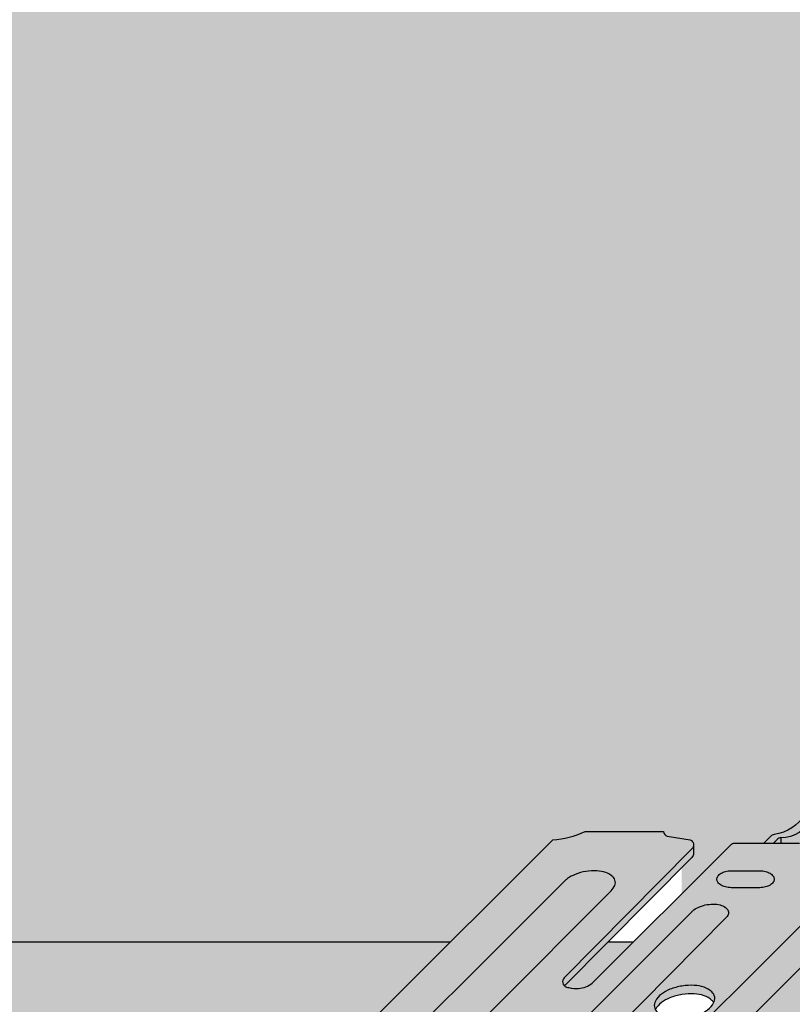
# Model space of a CAD drawing. Extents: x 0 to 2219, y 0 to 1485.
# Drawn here: x 1468 to 1496, y 602 to 637 of the extents above; entities that cross this region are included whole.
import ezdxf

# ---------------------------------------------------------------- set-up
doc = ezdxf.new("R2010")
doc.units = 0
doc.header["$LTSCALE"] = 15
for name, color, linetype in [('GRAU10', 254, 'CONTINUOUS'), ('GRAU20', 253, 'CONTINUOUS'), ('SCHATT10', 131, 'CONTINUOUS'), ('UK', 2, 'CONTINUOUS'), ('UK1', 1, 'CONTINUOUS'), ('UK2', 2, 'CONTINUOUS')]:
    doc.layers.add(name, color=color, linetype=linetype)

# ---------------------------------------------------------------- blocks, each defined once
blk = doc.blocks.new('kreuzver-ua-p')
at = {"layer": 'UK1'}
blk.add_line((-2.177404455749638, 76.36638027779554), (-2.180739952156728, 76.8356603120883), dxfattribs=at)
at = {"layer": 'UK1', "flags": 128}
for points in [[(9.345583479485867, 76.36655551865692, 0.1027648659054846), (9.266457749687106, 76.89569234056444, 0.1946851066559034), (9.014105740266132, 77.1732834623026, -0.1204669034451802), (6.921479439352879, 78.8941043000109, 0.5471587588563434), (-0.04533444836852141, 78.8941043000118, -0.2189361963102222), (-2.805011784746966, 77.12069782101048, 0.1633141461043041), (-3.089536623218919, 76.97835827535982), (-3.698806643949865, 76.36635714040858)], [(-9.934191498578002, 76.20262492385882), (-9.934191498578002, 75.45262492385837, -0.1969461084900817), (-10.07797238065359, 75.1017575129672), (-21.35798229513875, 63.71978713958015)], [(-42.05137810414089, 51.97550001658101, 0.08336150314912287), (-42.052804254291, 51.73897666863104, 0.1678896683319605), (-41.83201707190256, 51.32800285620306, 0.1053280686192228), (-41.20302612258638, 50.95501538489862, 0.06770898033886284), (-40.42927506118031, 50.80608110007597, 0.05386576931882852), (-39.44185176329574, 50.85814804449274, 0.05386576931871147), (-38.48833759348236, 51.11992364278922, 0.06770898033872355), (-37.80095323039222, 51.50511822167391, 0.02326402501496723), (-37.67533157503476, 51.60932881107601), (-17.33292847843404, 72.03523791598673, 0.06369651062050256), (-16.96067920355836, 72.51349431034487, 0.1572439495237861), (-16.86506167567677, 72.97310698745332, 0.1678896683320919), (-17.08584885806431, 73.3840807998804, 0.1053280686192244), (-17.7148398073814, 73.75706827118483, 0.06770898033874828), (-18.48859086878656, 73.90600255600839, 0.05386576931874763), (-19.47601416666748, 73.85393561159071, 0.05386576931878007), (-20.4295283364836, 73.59216001329423, 0.02088948917058595), (-21.08546478207973, 73.23860306111874, 0.03932312473260381), (-21.29704382186719, 73.0570131851573), (-41.58247206910073, 52.79206849302318, 0.133098001830869), (-42.05137810852284, 51.97549998745308)], [(-11.421212024331, 54.36066964633324, -0.04487265411820607), (-11.58868009034222, 54.20908011101938, -0.06770898033872313), (-12.08260420175657, 53.9322962615272, -0.0538657693187116), (-12.76775746437852, 53.74419585261262, -0.05386576931882874), (-13.47727633211161, 53.70678284085989, -0.06770898033886388), (-14.03325974689642, 53.81380045464357, -0.1053280686192222), (-14.48522492447501, 54.08181281457655, -0.1678896683320034), (-14.64387286400961, 54.37712048524463, -0.1021569772998863), (-14.62107211477951, 54.67698007072613, -0.09654032465073015), (-14.29553865317666, 55.21201032643808), (0.5537878618679315, 70.0328168710239, -0.02029038496443764), (0.7739218103743042, 70.23570936983742, -0.03957184489584423), (1.234576262278551, 70.4962178007147, -0.05386576931877996), (1.919729524901868, 70.68431820962928, -0.05386576931874751), (2.629248392633599, 70.7217312213827, -0.06770898033874789), (3.185231807417949, 70.6147136075981, -0.1053280686192223), (3.63719698499699, 70.34670124766535, -0.1678896683320817), (3.795844924531593, 70.05139357699727, -0.1678896683319993), (3.738348588544795, 69.72113616160482, -0.04973627223823326), (3.394125896321839, 69.19918100645737), (-11.49100740177528, 54.2907650983143)], [(-8.148009231172182, 62.22805632643326, 0.0834531788332369), (-8.308991917479034, 62.43584808100127, 0.1053280686192244), (-9.007237586055453, 62.84990314261154, 0.06770898033874828), (-9.866182103094161, 63.0152357589136, 0.05386576931874763), (-10.96232512637107, 62.95743601083291, 0.05386576931878007), (-12.02082547478494, 62.66683774729927, 0.06770898033882775), (-12.78389393339512, 62.23923152091811, 0.1053280686192111), (-13.31606702175213, 61.62622221286392, 0.003105834742689822), (-13.32077955153727, 61.61757200815418)]]:
    blk.add_lwpolyline(points, format="xyb", dxfattribs=at)
for points in [[(-2.790759027285731, 73.16287581884626, -0.1547272262697963), (-2.873710108182877, 72.9012373493606, -0.1067830921420231), (-3.162747731369109, 72.63519402252041, -0.07325438575990714), (-3.551359511794089, 72.47772485139421, -0.05975639068020885), (-4.060807905818365, 72.41662106586455), (-6.600752201512933, 72.41662106586455, -0.05975639068020796), (-7.110200595535844, 72.47772485139421, -0.07325438575990714), (-7.498812375960824, 72.63519402252041, -0.106783092142023), (-7.787849999147056, 72.9012373493606, -0.1547272262697964), (-7.870801080044203, 73.16287581884626, -0.1547272262697534), (-7.787849999147056, 73.42451428833238, -0.1067830921420783), (-7.498812375960824, 73.69055761517257, -0.0732543857600201), (-7.110200595535844, 73.84802678629922, -0.05975639068027587), (-6.600752201512933, 73.90913057182888), (-4.060807905817455, 73.90913057182888, -0.05975639068027593), (-3.551359511794089, 73.84802678629922, -0.07325438576002015), (-3.162747731369109, 73.69055761517257, -0.1067830921420783), (-2.873710108182877, 73.42451428833238, -0.1547272262697534)], [(-24.74286127090863, 53.97459461631661, -0.1053280686192156), (-25.19482644848722, 54.24260697624959, -0.1678896683320359), (-25.35347438802228, 54.53791464691767, -0.1246659907969908), (-25.30093638494009, 54.90196473243395, -0.08118689133186038), (-24.97767705606066, 55.40256175516379), (-10.08565160062426, 70.27954973541682, -0.05062679275954172), (-9.89878731159979, 70.45264120438583, -0.06770898033883031), (-9.404863200184991, 70.72942505387823, -0.0538657693187798), (-8.719709937561674, 70.91752546279281, -0.05386576931874729), (-8.010191069830398, 70.95493847454622, -0.06770898033874717), (-7.454207655045593, 70.84792086076163, -0.1053280686192185), (-7.002242477467007, 70.57990850082888, -0.1678896683320863), (-6.843594537931949, 70.2846008301608, -0.1678896683319982), (-6.901090873918747, 69.95434341476835, -0.03791105877213943), (-7.0058700139748, 69.79470577858478), (-22.10998724358069, 54.54459096032679, -0.05105708253546892), (-22.29828161435444, 54.36987427269264, -0.06770898033872358), (-22.79220572576924, 54.09309042320024, -0.05386576931871204), (-23.47735898839073, 53.90499001428566, -0.05386576931882874), (-24.18687785612383, 53.86757700253202, -0.06770898033886477)]]:
    blk.add_lwpolyline(points, format="xyb", close=True, dxfattribs=at)
at = {"layer": 'UK2', "flags": 128}
for points in [[(8.492228644630814, 76.36654091597552, 0.2276979518708481), (8.32178452648077, 76.84068182120109, -0.1453293643245296), (6.331951613531601, 78.51666961349974, 0.547158758856136), (0.5441933774518475, 78.51666961349906, -0.2797993500888657), (-2.180739952156728, 76.83566031207874, 0.1976466677345866), (-2.531529349382254, 76.68843480266605), (-2.852156890605329, 76.36637001620329)], [(-51.76431424855764, 47.34124275499926), (-22.41157749780359, 76.66245182560237, 0.1014476572631144), (-19.54130518429793, 77.38310642025408), (-12.603855943702, 77.38310642025408, 0.2808482507258784), (-12.2562613001237, 76.98631778829622), (-10.23113382438532, 76.65953583525334, -0.5239286040334603), (-10.07797238065359, 75.8517575129672), (-21.37997456069479, 64.44759608505956, 0.5576733078815569), (-21.18433705318148, 63.61963509137604, 0.02389450070188869), (-20.97964855914779, 63.56220209279491, 0.07842011482930666), (-20.11476244638834, 63.50220981460916, 0.1584284954200894), (-18.90403726153727, 63.97177858215446), (-6.639877296736813, 76.21995759923448, -0.1988488341508052), (-6.286410347616766, 76.36631778829724), (-0.5523178962603197, 76.36640499200803, 0.09704826413385352)]]:
    blk.add_lwpolyline(points, format="xyb", dxfattribs=at)
blk.add_lwpolyline([(-13.40489370476507, 61.86600412250345, 0.1678896683319815), (-13.15979686522087, 61.40978025356299, 0.1053280686192228), (-12.461551196644, 60.99572519195272, 0.06770898033886284), (-11.60260667960529, 60.83039257565179, 0.05386576931882852), (-10.5064636563261, 60.88819232373135, 0.05386576931871147), (-9.44796330791496, 61.17879058726521, 0.06770898033872355), (-8.684894849304328, 61.60639681364592, 0.105328068619211), (-8.152721760947315, 62.21940612170147, 0.1678896683319962), (-8.063895077934376, 62.72962421206057, 0.1678896683320919), (-8.308991917479034, 63.18584808100127, 0.1053280686192244), (-9.007237586055453, 63.59990314261154, 0.06770898033874828), (-9.866182103094161, 63.7652357589136, 0.05386576931874763), (-10.96232512637107, 63.70743601083291, 0.05386576931878007), (-12.02082547478494, 63.41683774729927, 0.06770898033882775), (-12.78389393339512, 62.98923152091811, 0.1053280686192111), (-13.31606702175213, 62.37622221286392, 0.1678896683319962)], format="xyb", close=True, dxfattribs=at)
blk = doc.blocks.new('D116.de-121 Block')
at = {"layer": 'GRAU10'}
for points in [[(558.8790690867958, 391.5182702396396), (484.2337009747218, 391.5182702396396), (482.9597500669612, 381.083348226367), (514.5183203638964, 381.083348226367, -0.05975639068040429), (516.5663410645592, 380.8377064319844, -0.07325438575970705), (518.1285895281165, 380.2046685699279, -0.1067830921419636), (519.2905424216749, 379.1351544699102, -0.1547272262702322), (519.6240119797549, 378.083348226367, -0.1547272262705018), (519.290542421674, 377.0315419828224, -0.1067830921413771), (518.1285895281219, 375.9620278828101, -0.07325438576051391), (516.5663410645445, 375.328990020746, -0.05975639067993486), (514.5183203638952, 375.083348226367), (482.2272380810698, 375.083348226367), (480.8669468395967, 363.94121320873), (538.6193191220626, 363.94121320873), (538.6181359827624, 367.5455412845686, 0.1545721395771807), (539.4053733997498, 367.9066069425598, 0.202910401245939), (539.9254555177031, 369.0105143853998, 0.4033811796535861), (538.6214962170106, 370.3638048012303), (538.6214962170106, 371.2824559637293), (542.4264753955479, 375.083348226367), (535.2297035956154, 375.083348226367, -0.05975639068001348), (533.1816828949652, 375.3289900207465, -0.07325438576007685), (531.6194344313968, 375.962027882806, -0.106783092142881), (530.4574815378313, 377.0315419828339, -0.1547272262685397), (530.1240119797549, 378.083348226367, -0.1547272262694459), (530.4574815378334, 379.1351544699056, -0.1067830921423433), (531.619434431395, 380.2046685699279, -0.07325438575962734), (533.1816828949507, 380.837706431984, -0.0597563906804834), (535.2297035956143, 381.083348226367), (548.4329269057994, 381.083348226367)], [(575.1126503586383, 391.5467752630316), (572.8709666748932, 391.5467752630316), (569.0474447512984, 387.6886923724779, 0.10125624383476), (569.2211265925398, 387.5885192151742, 0.0238945007753842), (569.4258582295338, 387.5310741112538, 0.07842011477338924), (570.2909266342858, 387.4710691885959, 0.1584284954200898), (571.5019070044527, 387.9407369274485)]]:
    blk.add_hatch(color=256, dxfattribs=at).paths.add_polyline_path(points)
at = {"layer": 'GRAU20'}
h = blk.add_hatch(color=256, dxfattribs=at)
edge = h.paths.add_edge_path(flags=16)
edge.add_arc((581.5598956536901, 385.8248413857914), 0.792917080613003, 28.22512740482669, 47.30697103782892)
edge.add_arc((580.7765544657059, 384.9757354094823), 1.948167865419374, 47.30697103778575, 71.35770818104365)
edge.add_arc((580.3621767774484, 383.7474369326897), 3.244480334161813, 71.35770818087342, 86.85181468427567)
edge.add_arc((580.2597673323562, 381.885499894815), 5.109231584987004, 86.85181468441733, 99.18502051627053)
edge.add_arc((580.2597673323553, 381.8854998948087), 5.109231584992902, 99.18502051624947, 111.5182263481101)
edge.add_arc((579.5757818263555, 383.6202797237962), 3.244480334161201, 111.5182263481554, 127.0123328515759)
edge.add_arc((578.7954186829434, 384.6553929451453), 1.948167865422223, 127.0123328515004, 151.0630699947537)
edge.add_arc((577.7843976747672, 385.2143570690528), 0.7929170827828853, 151.0630702072573, 151.7748728090158)
edge.add_arc((577.7843976714466, 385.9643570675285), 0.7929170806128542, 208.225127406231, 227.3069710377481)
edge.add_arc((578.5677388594299, 386.8134630438395), 1.948167865420364, 227.3069710378035, 251.3577081810607)
edge.add_arc((578.9821165476824, 388.0417615206266), 3.244480334155509, 251.3577081809333, 266.851814684362)
edge.add_arc((579.0845259927869, 389.9036985585095), 5.109231584989763, 266.8518146843425, 279.1850205162138)
edge.add_arc((579.0845259927792, 389.9036985585058), 5.109231584987383, 279.1850205163059, 291.518226348151)
edge.add_arc((579.7685114987798, 388.1689187295311), 3.244480334166762, 291.5182263481253, 307.0123328515222)
edge.add_arc((580.5488746421897, 387.1338055081765), 1.948167865424684, 307.012332851563, 331.0630699948167)
edge.add_arc((581.5598956495869, 386.5748413862953), 0.792917084447603, 331.0630701065264, 331.7748727059086)
edge = h.paths.add_edge_path(flags=16)
edge.add_arc((566.455118476697, 344.2660636224278), 2.095404648870097, 137.3131116426634, 302.5777916732626)
edge.add_arc((566.0172303653594, 343.8993417211455), 2.099999999999837, 318.2264909312883, 481.6644123858844)
edge = h.paths.add_edge_path(flags=16)
edge.add_line((559.519807504531, 369.0164012966994), (560.6035007181717, 370.0976172270494))
edge.add_line((560.6035007181717, 370.0976172270499), (555.6713792771443, 370.0976175230026))
edge.add_arc((555.6713793141289, 370.5976175230022), 0.5000000000002287, 180, 269.99999576185076, ccw=False)
edge.add_line((555.1713793141289, 370.5976175230022), (555.1713793141289, 371.3476175230022))
edge.add_arc((555.6713793141289, 371.3476175230022), 0.5000000000002274, 139.8278122508157, 180, ccw=False)
edge.add_line((555.2893246872763, 371.6701609496918), (567.7996980293146, 384.2323595903941))
edge.add_arc((567.4691462251021, 383.85721227968), 0.5000000000043302, 48.61590535372363, 51.22974403098551)
edge.add_arc((566.8308542277637, 383.0624926599308), 1.519311506797909, 51.22974403121871, 64.67229360743968)
edge.add_arc((565.9752472938526, 381.0181597201541), 3.734530164034239, 66.22500364237375, 71.0573871308539)
edge.add_arc((566.6645269915107, 382.8804305989166), 1.75000000000002, 72.6100972143209, 134.4627074629961)
edge.add_line((565.4387484564886, 384.1294169811795), (552.6198661649942, 371.5487267678723))
edge.add_arc((550.7234107958675, 373.6785448463239), 2.851783304248363, 280.36139227857757, 311.6828492162562, ccw=False)
edge.add_line((551.2363221106552, 370.8732658944987), (548.6209145520852, 370.5405847454054))
edge.add_arc((548.6966248149802, 369.9453806156385), 0.6000000000000358, 97.24912222211974, 226.6550725139694)
edge.add_arc((549.3115150681979, 370.6477885213013), 1.533267743437756, 227.9614120141633, 245.6400379391796)
edge.add_arc((548.2874988221965, 368.3308855942437), 1.000000000000029, 0, 66.94637768450008, ccw=False)
edge.add_line((549.2874988221965, 368.3308855942437), (549.2874988221965, 358.5872115347425))
edge.add_arc((554.2874988221974, 358.5872115347425), 5.000000000000682, 180.0000000000026, 220.6501363986907)
edge.add_arc((532.8808015321865, 340.206935790237), 23.2149114000057, -29.796120682804883, 40.650136398702784, ccw=False)
edge.add_arc((553.7421114229019, 328.3858463189759), 0.7701992538338639, 158.2625000215663, 261.9413792970192)
edge.add_line((553.6341401199279, 327.6232526602431), (561.4572298182156, 327.6232526602426))
edge.add_arc((561.4572298182143, 328.6232526602403), 0.9999999999982947, 270.0000000000782, 293.0941180388118)
edge.add_arc((560.9280528203794, 328.0918616260465), 0.9999618723370456, 337.1397014842382, 445.7791964181408)
edge.add_line((561.0016503223742, 329.0891114211468), (559.222610105362, 329.0891114211459))
edge.add_arc((559.222610105362, 330.0891114211459), 1, 180, 270, ccw=False)
edge.add_line((558.222610105362, 330.0891114211459), (558.2226101053611, 348.1375035668366))
edge.add_arc((568.2226101053598, 348.1375035668366), 9.999999999998636, 164.7811322986674, 179.9999999999974, ccw=False)
edge.add_arc((501.0855985387034, 365.6895523375566), 59.39403652166384, 345.4442934654877, 358.1874039509341)
edge.add_line((560.4499161133308, 363.810889718699), (560.3216042724416, 363.810601534724))
edge.add_arc((560.3198075045302, 364.610599516987), 0.7999999999998686, 179.9999999999837, 270.12868413081384, ccw=False)
edge.add_line((559.51980750453, 364.610599516987), (559.519807504531, 369.0164012966994))
edge = h.paths.add_edge_path(flags=16)
edge.add_arc((571.1447031565899, 327.9344440474802), 1.1600768613849, 95.53530075945031, 111.7826630894119, ccw=False)
edge.add_line((571.0328032883463, 329.0891114211459), (572.8118435053611, 329.0891114211459))
edge.add_arc((572.8118435053607, 330.0891114211477), 1.000000000001478, 270.000000000026, 317.6273899324783)
edge.add_line((573.5506211081474, 329.4151621251145), (574.1754151280174, 330.0692846704893))
edge.add_arc((573.3410762621961, 330.6205365702422), 1.000000000000708, 326.5470590193465, 359.999999999987)
edge.add_line((574.341076262197, 330.6205365702422), (574.341076262197, 347.9173526508771))
edge.add_arc((564.3410762621979, 347.9173526508771), 9.999999999999318, 1.302755197527545e-12, 14.74738749914121)
edge.add_arc((628.2440435242142, 364.7384841845893), 56.07979790348083, 180.9477507716645, 194.7473874992084, ccw=False)
edge.add_arc((571.6993705875229, 364.9681275011313), 1.249999999999524, 292.2121824441905, 314.9344370567325)
edge.add_line((572.5822420672084, 364.0832331852067), (577.9376619698869, 369.4264107926652))
edge.add_line((577.9376619698869, 369.4264107926652), (577.9376619698869, 372.7556249595587))
edge.add_line((577.9376619698869, 372.7556249595587), (589.4730789222576, 384.2646723681124))
edge.add_arc((590.2641150020636, 383.5274349325087), 1.081321929866692, 109.06563435671481, 137.0161070139211, ccw=False)
edge.add_arc((590.3524342149285, 383.0957026595002), 1.51931150680352, 93.06329800340961, 106.8947574822827, ccw=False)
edge.add_arc((590.3927991777537, 382.341437826492), 2.274655645945753, 78.86779580560437, 93.06329800364858, ccw=False)
edge.add_arc((590.3927991777473, 382.3414378264911), 2.274655645948628, 64.67229360745182, 78.86779580545539, ccw=False)
edge.add_arc((590.7159316226707, 383.024175105074), 1.519311506811032, 59.40753778365092, 64.67229360688629, ccw=False)
edge.add_arc((591.2575703822031, 383.9334157795307), 0.4609870949278813, 53.65641742640412, 59.843712752745375, ccw=False)
edge.add_line((591.5307633407892, 384.3047306177328), (579.370925248074, 372.1404349606642))
edge.add_arc((579.724543423813, 371.7869463670909), 0.500000000000054, 135.0104998444889, 180)
edge.add_line((579.224543423813, 371.7869463670909), (579.224543423813, 371.0369463670909))
edge.add_arc((579.724543423813, 371.0369463670909), 0.5, 180, 262.9290492324663)
edge.add_line((579.6629942518789, 370.540749128652), (583.5862935459518, 370.0540962332034))
edge.add_arc((583.4808828494561, 368.971984283829), 1.087233960983576, 8.442619567275074, 84.43625713161902, ccw=False)
edge.add_arc((583.2760678909135, 369.5066107341059), 1.334057186710349, 297.13880806133625, 343.6742884362507, ccw=False)
edge.add_arc((584.2761875453607, 367.3992890742443), 1.000000000000265, 113.053622315565, 180.0000000000391)
edge.add_line((583.2761875453607, 367.3992890742434), (583.2761875453607, 358.0557863856453))
edge.add_arc((578.2761875453571, 358.0557863856471), 5.000000000003411, 319.34986360127175, 359.99999999997914, ccw=False)
edge.add_arc((599.6828848353643, 339.6755106411406), 23.21491140000091, 139.3498636012989, 208.5789872824449)
edge.add_arc((578.4183552319719, 328.0918275111431), 0.9999999999971809, -22.857256270527614, 28.578987282537923, ccw=False)
edge.add_arc((578.9433324570246, 328.6440816828259), 1.020837892566432, 270.23884763568515, 292.85527047163123, ccw=False)
edge.add_line((578.9475879888096, 327.6232526602421), (571.6356893061775, 327.6232526602421))
edge.add_arc((571.6356893061775, 328.6232526602421), 1.000000000000227, 157.1427437127396, 269.999999999987, ccw=False)
edge = h.paths.add_edge_path(flags=16)
edge.add_arc((553.7964595621961, 324.1232526602421), 1.000000000000175, 157.1427437002581, 270.000000000013)
edge.add_line((553.7964595621961, 323.1232526602421), (579.2964595621961, 323.1232526602421))
edge.add_arc((579.2964595622307, 324.1232526602649), 1.000000000022965, 269.9999999980198, 293.0935423177382)
edge.add_arc((578.7672309976988, 323.5918353251359), 0.9999921860187222, 337.141824052927, 450.000240205183)
edge.add_line((578.7672268053602, 324.5918275111458), (553.2672268053602, 324.5918275111458))
edge.add_arc((553.2672268053602, 323.5918275111458), 1, 90, 113.0941180286706)
edge.add_line((552.874984119484, 324.511689280857), (552.8749841194076, 324.5116892809897))
edge = h.paths.add_edge_path()
edge.add_arc((624.3927617920167, 398.2164316717854), 0.6999999999974681, 3.443014053777886e-10, 49.02319121515956)
edge.add_arc((615.5218383217943, 388.0032554194373), 14.22783250842528, 49.02319121461612, 50.32194579126161)
edge.add_arc((628.488680122874, 403.3581896029041), 5.871624892176462, 213.5020220737194, 228.6028789953776, ccw=False)
edge.add_arc((622.7859375573953, 399.7002948913656), 0.9079881126017341, 27.33598232252245, 71.59615014477572)
edge.add_line((623.0726010210965, 400.5618437705389), (623.0726552374172, 400.6342724361999))
edge.add_arc((623.1727867810523, 401.1380618129184), 0.5136439059556102, 155.0302279859646, 258.75857663591273, ccw=False)
edge.add_line((622.7071528499882, 401.3548914796316), (612.9577777555569, 401.3548914796316))
edge.add_arc((611.8394089367075, 402.8323805924079), 1.853030731894961, 287.22701657089436, 307.1234918633122, ccw=False)
edge.add_arc((611.6421610318021, 403.4685235977777), 2.519052247516099, 274.7444535775023, 287.2270165710123, ccw=False)
edge.add_line((611.8505162169258, 400.9581028476746), (607.8293885712546, 400.3504243234152))
edge.add_arc((607.9788133663092, 399.3616512298163), 1.000000000001074, 98.5935940715768, 135.0706493636702)
edge.add_line((607.2708352149784, 400.0678855657421), (595.1335859374221, 387.9040976094389))
edge.add_arc((594.4264791562487, 388.6112043906338), 0.9999999999965262, 294.61843501999266, 314.9999999991341, ccw=False)
edge.add_arc((593.6846278057419, 390.2301718249774), 2.780842210780107, 257.247188502004, 294.61843502088425, ccw=False)
edge.add_arc((593.2190321443682, 388.0081173612121), 0.5121195654489759, 227.0754262569062, 253.17156002511268, ccw=False)
edge.add_arc((593.2190321453154, 387.2581173613458), 0.5121195659921729, 132.5962033713248, 132.924573831298, ccw=False)
edge.add_line((592.8724156976496, 387.6351100510356), (603.9269010308763, 398.7391482279177))
edge.add_arc((603.569096392519, 399.0883986262984), 0.4999999999988824, 315.6931538719562, 360)
edge.add_line((604.0690963925181, 399.0883986262984), (604.0690963925181, 399.8383986262984))
edge.add_arc((603.5690963925181, 399.8383986262984), 0.4999999999999999, 0, 90)
edge.add_line((603.5690963925181, 400.3383986262984), (599.752124040403, 400.3383318424135))
edge.add_arc((598.438904554218, 400.4124496512191), 1.315309419292084, 356.7696663604814, 380.2396335022761)
edge.add_arc((599.2038718319218, 400.6945037474939), 0.5000000000023702, 20.23963350161226, 64.30694083698712)
edge.add_arc((601.8936567197902, 406.2851970082152), 5.704094928226827, 216.8303656506561, 244.30694083694118, ccw=False)
edge.add_arc((593.8446135494096, 400.6357001295251), 4.136165849859299, 32.62867955628909, 147.3713204436926)
edge.add_arc((587.053407061379, 404.9793724831789), 3.925346957779882, 278.0268199528289, 327.4238918110053, ccw=False)
edge.add_arc((587.6713475825213, 400.5973814734812), 0.5000000000009184, 98.02681995315173, 135.128129659496)
edge.add_line((587.317004430699, 400.9501433347382), (586.707734409968, 400.338142199787))
edge.add_line((586.707734409968, 400.338142199787), (584.1201307063011, 400.3381028476757))
edge.add_arc((584.1201307063011, 399.8381028476757), 0.49999999999998, 90.0000000000065, 134.9859932715639)
edge.add_line((583.766663757181, 400.1917426586129), (571.5025037923806, 387.9435636415329))
edge.add_arc((570.1747604444399, 389.5713489902528), 2.100615990491177, 273.1934058505222, 309.2032553841882, ccw=False)
edge.add_arc((570.0494122391847, 390.2442551405939), 2.780842210777699, 257.0641402691123, 275.00000000000637, ccw=False)
edge.add_arc((569.9251070132354, 389.7030667236082), 2.225561478284539, 251.58896594396379, 257.06414026597747, ccw=False)
edge.add_arc((569.3801198838164, 388.0658277538456), 0.4999999999995705, 228.4615697050982, 251.5889659470399, ccw=False)
edge.add_line((569.0485587587791, 387.691572198959), (580.3285686732643, 399.0735425723456))
edge.add_arc((579.9723495553399, 399.4244099832363), 0.4999999999999991, 315.433644764596, 360.0000000000521)
edge.add_line((580.4723495553399, 399.4244099832372), (580.4723495553399, 400.1744099832377))
edge.add_arc((579.9723495553403, 400.1744099832377), 0.4999999999994946, 359.999999999987, 426.0389604899254)
edge.add_line((580.1754072295325, 400.6313208946318), (578.1502797537942, 400.9581028476746))
edge.add_arc((578.301828623471, 401.4415068246013), 0.5066028669566282, 189.8443884492356, 252.593606009623, ccw=False)
edge.add_line((577.8026851102159, 401.354891479633), (570.8652358696199, 401.3548914796325))
edge.add_arc((567.6724497446685, 407.9950524578213), 7.367877649360394, 272.5088074591396, 295.67962637598583, ccw=False)
edge.add_line((567.9949635561143, 400.634236884981), (538.6422268053602, 371.3130278143777))
edge.add_line((538.6422268053602, 371.3130278143777), (538.6422268053602, 370.3943766518788))
edge.add_arc((538.5919625480519, 369.0410862360469), 1.354223558038379, -3.931188530259533e-08, 87.8728833570267, ccw=False)
edge.add_arc((538.3820513908317, 369.1035280377906), 1.565380588291084, 311.8331799367411, 357.71390981324254, ccw=False)
edge.add_arc((538.4624619866113, 368.9994771636589), 1.434253720543904, 277.06492581710984, 312.2120937601719, ccw=False)
edge.add_line((538.638866571112, 367.5761131352174), (538.6422268053602, 357.3394599871622))
edge.add_arc((543.6422268053639, 357.3394599871627), 5.000000000003615, 180.0000000000013, 223.6491252590706)
edge.add_arc((521.5837459153522, 336.2973589911522), 25.48518646000199, -33.33192162631332, 43.649125259071525, ccw=False)
edge.add_arc((542.0062036574127, 322.9682722776006), 1.101335658789788, 248.9650574360189, 322.2190233719126, ccw=False)
edge.add_line((541.6108932770221, 321.9403277574648), (537.8000652716446, 318.1295001149684))
edge.add_arc((545.4712984895082, 320.399341721146), 7.999999999999472, 196.4829615266022, 269.9999999999959)
edge.add_line((545.4712984895077, 312.3993417211464), (578.8340967653021, 312.3993417211455))
edge.add_line((578.8340967653021, 312.3993417211455), (589.5179966346595, 323.0854331488195))
edge.add_arc((611.0499213793564, 336.8456666036309), 25.55323478431278, 138.1738703149199, 212.5810973868413, ccw=False)
edge.add_arc((588.7276053673318, 357.9131369385591), 5.194026050407836, 309.1713306267881, 359.5339113386835)
edge.add_line((593.921459562197, 357.8708851362586), (593.9214595621961, 367.3939827567525))
edge.add_arc((592.921459562197, 367.3939827567529), 0.9999999999992821, 359.9999999999544, 415.3025213344658)
edge.add_arc((594.6547666756069, 369.8974315017873), 2.044931718186111, 212.6869084314008, 235.30252133250872, ccw=False)
edge.add_arc((593.9436432448811, 369.4411277929822), 1.200000000000043, 102.43152244231771, 212.6869084333856, ccw=False)
edge.add_arc((594.1255339187201, 368.6160063527432), 2.044931718171201, 98.32797698397007, 102.43152244233511, ccw=False)
edge.add_line((593.8293473178255, 370.639374640879), (614.7376780405821, 391.5488420902885))
edge.add_line((614.7376780405821, 391.548842090288), (625.0927617920142, 391.548842090288))
edge.add_line((625.0927617920142, 391.548842090288), (625.0927617920142, 398.2164316717895))
at = {"layer": 'SCHATT10'}
blk.add_hatch(color=256, dxfattribs=at).paths.add_polyline_path([(753.7477846082911, 541.2905251329839), (538.3005994933555, 541.2905251329857), (492.6450295750474, 495.6349586130154), (492.6450295750474, 479.0438206908048), (493.9884429335625, 477.7004073322914), (493.9884429335616, 402.2195200689048), (508.9389479979372, 392.0132119608761), (508.9389479979382, 391.5182702396396), (558.8790690867963, 391.5182702396396), (567.9742329677647, 400.6036650343322, 0.1014476572631067), (570.8445052812704, 401.3243196289841), (577.7819545218663, 401.3243196289841, 0.2808482507262522), (578.1295491654455, 400.9275309970262), (580.154676641183, 400.6007490439833, -0.2963984174512227), (580.4516189669903, 400.1438381325888), (580.4516189669903, 399.3938381325888, -0.198540805581352), (580.3056775002588, 399.0407906074297), (579.4087819222805, 398.1357879546003), (579.4087819222805, 395.8296711337616), (583.7459331688315, 400.1611708079645, -0.1988448818236572), (584.0993925139837, 400.3075309969117), (586.6870038216184, 400.3075703491386), (587.4186275434586, 401.0424736479845, 0.2296154568329674), (590.3384846256722, 402.8322040255052, -0.5474490597375121), (597.3072899049221, 402.8353175087386, 0.1204669034450871), (599.3999162058344, 401.1144966710326, -0.1946851066560917), (599.6522682152554, 400.836905549294, -0.1027665464842178), (599.7313934520471, 400.3077599917651), (603.548365804163, 400.30782677565, -0.4142135623764674), (604.0483658041685, 399.80782677565), (604.0483658041685, 399.05782677565, -0.2008948590235144), (603.8992130099195, 398.7015877572694), (599.9072718670359, 394.6917523362372), (599.9072718670359, 392.6784254988443), (607.2501046266289, 400.0373137150937, -0.1605189104037668), (607.8086579829042, 400.3198524727668), (611.8297856285762, 400.9275309970262, 0.0545193768161972), (612.3674690720954, 401.0319071527192, 0.08703351220923414), (612.9370471672073, 401.3243196289832), (613.7815667822788, 401.3243196289832)])
at = {"layer": 'UK2'}
for p, q in [((558.8790690867954, 391.5182702396396), (484.2337009747225, 391.5182702396396)), ((575.0917556799177, 391.5182702396396), (572.8505443777021, 391.5182702396396))]:
    blk.add_line(p, q, dxfattribs=at)
at = {"layer": 'UK'}
blk.add_blockref('kreuzver-ua-p', (590.3858104655683, 323.94121320873), dxfattribs=at)

msp = doc.modelspace()

# ---------------------------------------------------------------- block references
at = {"layer": 'UK', "xscale": 0.3971437157462558, "yscale": 0.3971437157462558, "zscale": 0.3971437157462558}
msp.add_blockref('D116.de-121 Block', (1261.562677650228, 449.0268835569959), dxfattribs=at)

doc.saveas('drawing.dxf')
